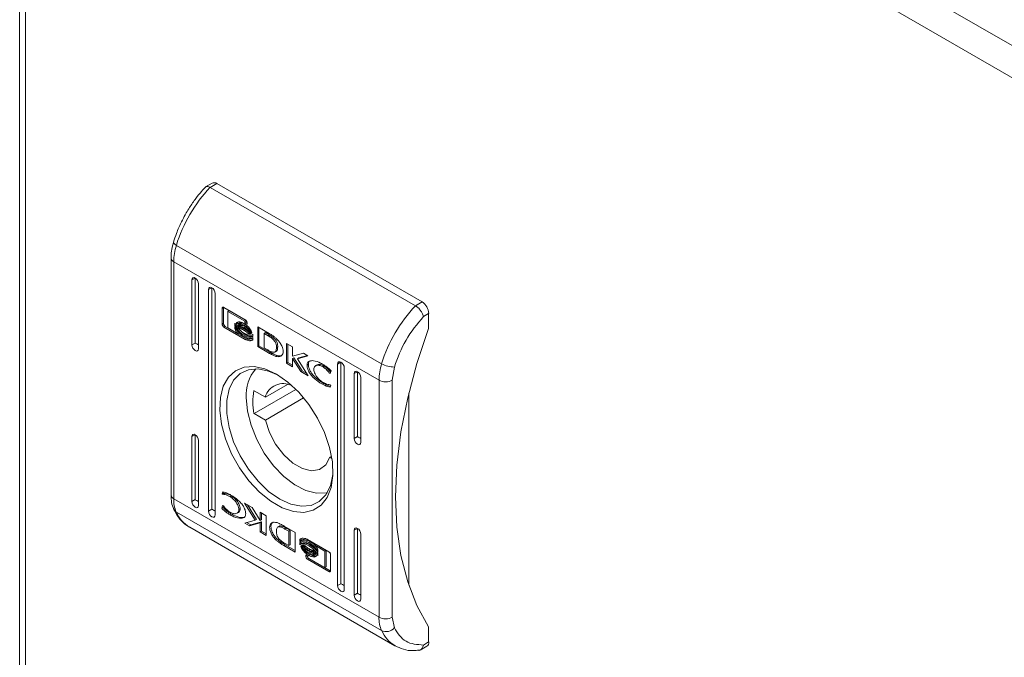
# Model space of a CAD drawing. Units: millimetres. Extents: x -1695 to 6469, y -2965 to 1777.
# Drawn here: x 1085 to 1190, y 1529 to 1597 of the extents above; entities that cross this region are included whole.
import ezdxf

# ---------------------------------------------------------------- set-up
doc = ezdxf.new("R2010")
doc.units = ezdxf.units.MM

msp = doc.modelspace()

# ---------------------------------------------------------------- linework, layer by layer
at = {"color": 7, "linetype": 'Continuous', "lineweight": 15}
for p, q in [((1506.43, 1412.67), (1087.25, 1654.65)), ((1085.15, 1652.94), (1085.15, 1250.54)), ((1085.77, 1652.08), (1504.94, 1410.1)), ((1085.77, 1249.69), (1085.77, 1652.08)), ((1105.71, 1579.99), (1104.99, 1579.58)), ((1106.21, 1579.94), (1105.5, 1579.53)), ((1105.5, 1579.53), (1127.42, 1566.88)), ((1106.21, 1579.94), (1128.13, 1567.28)), ((1101.89, 1573.33), (1123.81, 1560.68)), ((1101.32, 1571.99), (1101.32, 1546.65)), ((1123.53, 1558.93), (1101.61, 1571.58)), ((1101.61, 1546.25), (1101.61, 1571.58)), ((1103.91, 1569.83), (1103.55, 1569.63)), ((1103.55, 1562.69), (1103.55, 1569.63)), ((1103.91, 1569.83), (1103.91, 1562.89)), ((1104.26, 1569.22), (1104.26, 1562.28)), ((1105.67, 1568.81), (1105.32, 1568.61)), ((1105.32, 1544.93), (1105.32, 1568.61)), ((1105.67, 1568.81), (1105.67, 1545.13)), ((1106.03, 1568.2), (1106.03, 1544.52)), ((1128.13, 1567.28), (1127.42, 1566.88)), ((1106.78, 1566.58), (1106.92, 1566.66)), ((1106.78, 1564.92), (1106.78, 1566.58)), ((1106.92, 1566.66), (1106.93, 1566.71)), ((1106.92, 1565), (1106.92, 1566.66)), ((1106.97, 1566.7), (1109.24, 1565.38)), ((1107.39, 1566.28), (1107.53, 1566.37)), ((1107.39, 1566.28), (1107.39, 1564.51)), ((1109.2, 1565.24), (1107.39, 1566.28)), ((1109.25, 1565.37), (1107.53, 1566.37)), ((1128.27, 1565.73), (1128.83, 1566.06)), ((1128.83, 1566.06), (1128.83, 1564.43)), ((1106.92, 1565), (1106.78, 1564.92)), ((1106.97, 1564.59), (1107.11, 1564.67)), ((1108.35, 1563.96), (1107.11, 1564.67)), ((1108.14, 1564.78), (1108.14, 1565.01)), ((1108.14, 1564.78), (1108.22, 1564.82)), ((1108.14, 1564.42), (1108.14, 1564.65)), ((1108.28, 1564.99), (1108.42, 1565.08)), ((1108.43, 1564.69), (1108.57, 1564.77)), ((1108.64, 1565.06), (1108.5, 1564.97)), ((1109.12, 1564.81), (1109.26, 1564.89)), ((1109.2, 1565.24), (1109.32, 1565.31)), ((1109.2, 1565.05), (1109.2, 1565.24)), ((1109.2, 1565.05), (1109.34, 1565.13)), ((1109.43, 1564.91), (1109.2, 1565.05)), ((1109.34, 1565.13), (1109.34, 1565.29)), ((1109.42, 1565.08), (1109.34, 1565.13)), ((1109.43, 1565.05), (1109.43, 1564.91)), ((1109.24, 1563.28), (1106.97, 1564.59)), ((1107.39, 1564.51), (1108.46, 1563.89)), ((1108.14, 1564.42), (1108.22, 1564.46)), ((1108.46, 1563.89), (1108.6, 1563.98)), ((1109.38, 1563.36), (1108.46, 1563.89)), ((1108.6, 1563.98), (1108.52, 1564.07)), ((1108.8, 1564.5), (1108.66, 1564.42)), ((1109.12, 1564.53), (1109.26, 1564.62)), ((1109.12, 1564.25), (1109.26, 1564.34)), ((1109.12, 1563.72), (1109.26, 1563.8)), ((1109.57, 1563.9), (1109.67, 1563.96)), ((1109.8, 1563.89), (1109.88, 1563.94)), ((1109.86, 1563.73), (1109.86, 1563.73)), ((1110.07, 1563.84), (1110.07, 1563.62)), ((1110.57, 1564.62), (1111.79, 1563.92)), ((1110.57, 1562.51), (1110.57, 1564.62)), ((1110.71, 1564.54), (1110.71, 1562.59)), ((1111.25, 1563.93), (1111.39, 1564.01)), ((1111.25, 1563.93), (1111.25, 1562.38)), ((1111.7, 1563.68), (1111.25, 1563.93)), ((1111.39, 1564.01), (1111.84, 1563.76)), ((1111.7, 1563.68), (1111.84, 1563.76)), ((1103.91, 1562.89), (1103.55, 1562.69)), ((1109.24, 1563.28), (1109.38, 1563.36)), ((1109.86, 1563.37), (1109.86, 1563.37)), ((1110.07, 1563.48), (1110.07, 1563.25)), ((1110.71, 1562.59), (1110.57, 1562.51)), ((1110.71, 1562.59), (1111.87, 1561.93)), ((1112.13, 1563.57), (1111.98, 1563.49)), ((1113.65, 1560.73), (1113.65, 1562.84)), ((1113.65, 1562.84), (1114.29, 1562.47)), ((1113.79, 1560.82), (1113.79, 1562.76)), ((1111.73, 1561.85), (1110.57, 1562.51)), ((1111.25, 1562.38), (1111.66, 1562.15)), ((1111.87, 1561.93), (1111.73, 1561.85)), ((1111.74, 1561.84), (1111.73, 1561.85)), ((1111.88, 1561.92), (1111.74, 1561.84)), ((1111.87, 1561.93), (1111.88, 1561.92)), ((1112.17, 1561.77), (1112.03, 1561.68)), ((1112.41, 1561.93), (1112.55, 1562.01)), ((1112.5, 1561.47), (1112.64, 1561.55)), ((1112.57, 1562.41), (1112.71, 1562.49)), ((1114.29, 1562.47), (1114.29, 1561.48)), ((1114.29, 1561.48), (1115.45, 1561.8)), ((1115.94, 1561.52), (1114.84, 1561.22)), ((1115.89, 1561.55), (1114.98, 1561.3)), ((1115.45, 1561.8), (1115.94, 1561.52)), ((1113.65, 1560.73), (1113.79, 1560.82)), ((1114.3, 1560.36), (1113.65, 1560.73)), ((1114.3, 1560.52), (1113.79, 1560.82)), ((1114.3, 1561.24), (1114.44, 1561.32)), ((1114.3, 1561.24), (1114.3, 1560.36)), ((1115.17, 1559.86), (1114.3, 1561.24)), ((1115.31, 1559.94), (1114.44, 1561.32)), ((1114.84, 1561.22), (1114.98, 1561.3)), ((1114.84, 1561.22), (1115.96, 1559.4)), ((1115.85, 1560.54), (1115.99, 1560.63)), ((1116.91, 1560.55), (1116.77, 1560.46)), ((1117.52, 1560.36), (1117.66, 1560.44)), ((1119.46, 1560.85), (1119.11, 1560.65)), ((1119.11, 1536.97), (1119.11, 1560.65)), ((1119.46, 1560.85), (1119.46, 1537.17)), ((1115.17, 1559.86), (1115.31, 1559.94)), ((1115.96, 1559.4), (1115.17, 1559.86)), ((1115.81, 1559.65), (1115.31, 1559.94)), ((1118.22, 1559.69), (1118.35, 1559.76)), ((1118.3, 1559.64), (1118.22, 1559.69)), ((1118.41, 1559.94), (1118.3, 1559.64)), ((1119.82, 1560.24), (1119.82, 1536.56)), ((1121.23, 1559.83), (1120.88, 1559.63)), ((1120.88, 1552.69), (1120.88, 1559.63)), ((1121.23, 1559.83), (1121.23, 1552.89)), ((1124.94, 1558.93), (1125.17, 1560.33)), ((1113.77, 1558.48), (1111.39, 1557.11)), ((1117.49, 1558.49), (1117.63, 1558.57)), ((1118.38, 1558.39), (1118.3, 1558.17)), ((1118.31, 1558.43), (1118.38, 1558.39)), ((1121.58, 1559.22), (1121.58, 1552.28)), ((1123.53, 1558.93), (1123.53, 1533.59)), ((1124.94, 1533.59), (1124.94, 1558.93)), ((1114.65, 1557.94), (1110.18, 1555.35)), ((1110.18, 1557.8), (1111.39, 1557.11)), ((1126.71, 1557.55), (1126.71, 1537.01)), ((1111.39, 1554.66), (1115.48, 1557.02)), ((1111.39, 1554.66), (1110.18, 1555.35)), ((1103.91, 1553.1), (1103.55, 1552.89)), ((1103.91, 1553.1), (1103.91, 1546.16)), ((1103.55, 1545.95), (1103.55, 1552.89)), ((1104.26, 1552.48), (1104.26, 1545.54)), ((1121.23, 1552.89), (1120.88, 1552.69)), ((1118.46, 1550.78), (1118.28, 1550.68)), ((1118.49, 1550.55), (1118.28, 1550.68)), ((1106.76, 1546.78), (1106.84, 1547)), ((1106.76, 1546.78), (1106.9, 1546.86)), ((1106.83, 1546.74), (1106.76, 1546.78)), ((1106.83, 1546.74), (1106.97, 1546.82)), ((1106.94, 1546.98), (1106.9, 1546.86)), ((1106.9, 1546.86), (1106.97, 1546.82)), ((1123.53, 1533.59), (1101.61, 1546.25)), ((1103.91, 1546.16), (1103.55, 1545.95)), ((1107.62, 1546.47), (1107.76, 1546.55)), ((1109.18, 1545.78), (1109.97, 1545.32)), ((1110.3, 1543.95), (1109.18, 1545.78)), ((1123.81, 1532.16), (1101.89, 1544.82)), ((1105.67, 1545.13), (1105.32, 1544.93)), ((1106.73, 1545.24), (1106.83, 1545.54)), ((1106.73, 1545.24), (1106.87, 1545.32)), ((1106.83, 1545.54), (1106.92, 1545.49)), ((1106.87, 1545.32), (1106.93, 1545.48)), ((1108.37, 1544.71), (1108.51, 1544.79)), ((1108.57, 1545.1), (1108.71, 1545.18)), ((1110.44, 1544.04), (1109.47, 1545.6)), ((1109.97, 1545.32), (1110.84, 1543.93)), ((1110.84, 1544.81), (1111.49, 1544.44)), ((1110.84, 1543.93), (1110.84, 1544.81)), ((1110.98, 1544.01), (1110.98, 1544.73)), ((1107.64, 1544.53), (1107.78, 1544.61)), ((1109.2, 1543.66), (1110.3, 1543.95)), ((1109.69, 1543.37), (1109.2, 1543.66)), ((1109.83, 1543.46), (1109.39, 1543.71)), ((1110.85, 1543.69), (1109.69, 1543.37)), ((1110.99, 1543.78), (1109.83, 1543.46)), ((1110.3, 1543.95), (1110.44, 1544.04)), ((1110.84, 1543.93), (1110.98, 1544.01)), ((1110.85, 1543.69), (1110.99, 1543.78)), ((1110.85, 1542.71), (1110.85, 1543.69)), ((1110.99, 1542.79), (1110.99, 1543.78)), ((1111.49, 1544.44), (1111.49, 1542.33)), ((1103.31, 1543.2), (1125.23, 1530.55)), ((1109.69, 1543.37), (1109.83, 1543.46)), ((1110.99, 1542.79), (1110.85, 1542.71)), ((1111.49, 1542.33), (1110.85, 1542.71)), ((1110.99, 1542.79), (1111.49, 1542.5)), ((1112.87, 1543.32), (1112.73, 1543.24)), ((1113.4, 1543.33), (1113.41, 1543.32)), ((1113.41, 1543.32), (1114.57, 1542.66)), ((1113.48, 1543.02), (1113.62, 1543.11)), ((1113.89, 1542.79), (1113.48, 1543.02)), ((1113.62, 1543.11), (1114.03, 1542.88)), ((1113.89, 1542.79), (1114.03, 1542.88)), ((1113.89, 1541.24), (1113.89, 1542.79)), ((1114.03, 1542.88), (1114.03, 1541.33)), ((1114.57, 1542.66), (1114.57, 1540.56)), ((1121.23, 1543.09), (1120.88, 1542.89)), ((1120.88, 1535.95), (1120.88, 1542.89)), ((1121.23, 1543.09), (1121.23, 1536.15)), ((1112.46, 1542.15), (1112.32, 1542.06)), ((1115.07, 1541.92), (1115.21, 1542)), ((1115.07, 1541.69), (1115.07, 1541.92)), ((1115.07, 1541.56), (1115.21, 1541.64)), ((1115.07, 1541.33), (1115.07, 1541.56)), ((1115.21, 1541.78), (1115.21, 1542)), ((1115.21, 1541.42), (1115.21, 1541.64)), ((1115.42, 1541.89), (1115.28, 1541.8)), ((1115.42, 1541.53), (1115.28, 1541.45)), ((1115.9, 1541.89), (1118.17, 1540.58)), ((1116.02, 1541.59), (1116.16, 1541.67)), ((1121.58, 1542.48), (1121.58, 1535.54)), ((1113.49, 1541.34), (1113.35, 1541.26)), ((1114.57, 1540.56), (1113.35, 1541.26)), ((1113.44, 1541.5), (1113.89, 1541.24)), ((1113.49, 1541.34), (1114.57, 1540.72)), ((1113.89, 1541.24), (1114.03, 1541.33)), ((1115.18, 1541.17), (1115.23, 1541.2)), ((1116.02, 1541.23), (1116.16, 1541.31)), ((1116.02, 1540.75), (1116.16, 1540.83)), ((1116.02, 1540.47), (1116.16, 1540.55)), ((1116.16, 1540.83), (1116.07, 1540.89)), ((1116.54, 1541.04), (1116.16, 1541.31)), ((1116.68, 1541.28), (1116.82, 1541.36)), ((1117.75, 1540.66), (1116.68, 1541.28)), ((1117.89, 1540.74), (1116.93, 1541.3)), ((1117, 1540.76), (1117, 1540.52)), ((1117.75, 1540.66), (1117.89, 1540.74)), ((1117.75, 1538.89), (1117.75, 1540.66)), ((1117.89, 1538.97), (1117.89, 1540.74)), ((1115.71, 1540.26), (1115.94, 1540.13)), ((1115.71, 1540.12), (1115.71, 1540.26)), ((1115.9, 1539.79), (1116.04, 1539.87)), ((1118.17, 1538.48), (1115.9, 1539.79)), ((1115.94, 1540.13), (1115.94, 1539.93)), ((1115.94, 1539.93), (1117.75, 1538.89)), ((1116.02, 1540.2), (1116.16, 1540.28)), ((1118.31, 1538.56), (1116.04, 1539.87)), ((1116.64, 1540.2), (1116.64, 1540.2)), ((1117, 1540.39), (1117, 1540.17)), ((1118.36, 1540.25), (1118.36, 1538.59)), ((1117.75, 1538.89), (1117.89, 1538.97)), ((1118.17, 1538.48), (1118.31, 1538.56)), ((1119.11, 1536.97), (1119.46, 1537.17)), ((1120.88, 1535.95), (1121.23, 1536.15)), ((1125.17, 1532.45), (1124.94, 1533.59)), ((1128.83, 1532.58), (1128.83, 1530.95)), ((1127.91, 1530.08), (1128.63, 1530.49)), ((1128.83, 1530.95), (1128.27, 1530.62))]:
    msp.add_line(p, q, dxfattribs=at)
at = {"color": 8, "linetype": 'Continuous', "lineweight": 15}
msp.add_line((1115.71, 1540.12), (1115.83, 1540.19), dxfattribs=at)
at = {"color": 7, "linetype": 'Continuous', "lineweight": 15, "flags": 128}
for points in [[(1101.89, 1573.33), (1101.76, 1573.41), (1101.67, 1573.49), (1101.6, 1573.57), (1101.58, 1573.64), (1101.58, 1573.68)], [(1103.55, 1569.63), (1103.58, 1569.77), (1103.66, 1569.86), (1103.77, 1569.88), (1103.91, 1569.83), (1104.04, 1569.73), (1104.16, 1569.57), (1104.23, 1569.39), (1104.26, 1569.22)], [(1105.32, 1568.61), (1105.35, 1568.75), (1105.42, 1568.84), (1105.54, 1568.86), (1105.67, 1568.81), (1105.81, 1568.71), (1105.92, 1568.55), (1106, 1568.37), (1106.03, 1568.2)], [(1128.83, 1564.43), (1127.58, 1560.71), (1126.59, 1557.02), (1125.87, 1553.4), (1125.44, 1549.86), (1125.3, 1546.46), (1125.44, 1543.23), (1125.87, 1540.2), (1126.59, 1537.39), (1127.58, 1534.84), (1128.83, 1532.58)], [(1104.26, 1562.28), (1104.23, 1562.14), (1104.16, 1562.05), (1104.04, 1562.03), (1103.91, 1562.08), (1103.77, 1562.19), (1103.66, 1562.34), (1103.58, 1562.52), (1103.55, 1562.69)], [(1119.11, 1560.65), (1119.14, 1560.79), (1119.21, 1560.88), (1119.33, 1560.9), (1119.46, 1560.85), (1119.6, 1560.75), (1119.71, 1560.59), (1119.79, 1560.41), (1119.82, 1560.24)], [(1112.57, 1559.57), (1113.79, 1558.72), (1114.95, 1557.63), (1116.02, 1556.32), (1116.95, 1554.87), (1117.7, 1553.32), (1118.24, 1551.74), (1118.55, 1550.19), (1118.61, 1548.75), (1118.42, 1547.46), (1118, 1546.38), (1117.35, 1545.55), (1116.51, 1545.02), (1115.5, 1544.79), (1114.38, 1544.88), (1113.18, 1545.29), (1111.96, 1545.99), (1110.76, 1546.97), (1109.64, 1548.18), (1108.63, 1549.56), (1107.79, 1551.07), (1107.14, 1552.65), (1106.72, 1554.22), (1106.53, 1555.72), (1106.59, 1557.09), (1106.9, 1558.28), (1107.44, 1559.24), (1108.19, 1559.93), (1109.12, 1560.31), (1110.19, 1560.38), (1111.35, 1560.13), (1112.57, 1559.57)], [(1112.75, 1559.46), (1111.74, 1559.9), (1110.61, 1560.13), (1109.58, 1560.04), (1108.69, 1559.63), (1107.99, 1558.92), (1107.51, 1557.95), (1107.26, 1556.75), (1107.26, 1555.37), (1107.51, 1553.88), (1107.99, 1552.35), (1108.69, 1550.83), (1109.58, 1549.4), (1110.61, 1548.12), (1111.74, 1547.04), (1112.92, 1546.22), (1114.11, 1545.68), (1115.24, 1545.45), (1116.27, 1545.54), (1117.15, 1545.95), (1117.85, 1546.66), (1118.34, 1547.63), (1118.58, 1548.84), (1118.61, 1549.3)], [(1120.88, 1559.63), (1120.9, 1559.77), (1120.98, 1559.86), (1121.1, 1559.88), (1121.23, 1559.83), (1121.37, 1559.72), (1121.48, 1559.57), (1121.56, 1559.39), (1121.58, 1559.22)], [(1118.01, 1546.9), (1117.91, 1546.88), (1116.86, 1546.84), (1115.72, 1547.14), (1114.54, 1547.74), (1113.37, 1548.64), (1112.27, 1549.78), (1111.28, 1551.12), (1110.47, 1552.58), (1109.86, 1554.11), (1109.48, 1555.62), (1109.35, 1557.06)], [(1118.28, 1550.68), (1117.85, 1549.87), (1117.17, 1549.37), (1116.32, 1549.24), (1115.34, 1549.48), (1114.32, 1550.06), (1113.35, 1550.95), (1112.49, 1552.08), (1111.82, 1553.35), (1111.39, 1554.66)], [(1103.55, 1552.89), (1103.58, 1553.03), (1103.66, 1553.12), (1103.77, 1553.14), (1103.91, 1553.1), (1104.04, 1552.99), (1104.16, 1552.83), (1104.23, 1552.66), (1104.26, 1552.48)], [(1121.58, 1552.28), (1121.56, 1552.14), (1121.48, 1552.05), (1121.37, 1552.03), (1121.23, 1552.08), (1121.1, 1552.19), (1120.98, 1552.34), (1120.9, 1552.52), (1120.88, 1552.69)], [(1104.26, 1545.54), (1104.23, 1545.4), (1104.16, 1545.31), (1104.04, 1545.29), (1103.91, 1545.34), (1103.77, 1545.45), (1103.66, 1545.6), (1103.58, 1545.78), (1103.55, 1545.95)], [(1106.03, 1544.52), (1106, 1544.38), (1105.92, 1544.29), (1105.81, 1544.27), (1105.67, 1544.32), (1105.54, 1544.43), (1105.42, 1544.58), (1105.35, 1544.76), (1105.32, 1544.93)], [(1120.88, 1542.89), (1120.9, 1543.03), (1120.98, 1543.12), (1121.1, 1543.14), (1121.23, 1543.09), (1121.37, 1542.99), (1121.48, 1542.83), (1121.56, 1542.65), (1121.58, 1542.48)], [(1119.82, 1536.56), (1119.79, 1536.42), (1119.71, 1536.33), (1119.6, 1536.31), (1119.46, 1536.36), (1119.33, 1536.47), (1119.21, 1536.62), (1119.14, 1536.8), (1119.11, 1536.97)], [(1121.58, 1535.54), (1121.56, 1535.4), (1121.48, 1535.31), (1121.37, 1535.29), (1121.23, 1535.34), (1121.1, 1535.45), (1120.98, 1535.6), (1120.9, 1535.78), (1120.88, 1535.95)]]:
    msp.add_lwpolyline(points, dxfattribs=at)
at = {"color": 7, "linetype": 'Continuous', "lineweight": 15}
for centre, radius, start, end in [((1116.97, 1568.7), 15.78, 136.6484, 162.9329), ((1105.91, 1579.53), 0.503, 54.3812, 114.3078), ((1107.72, 1571.5), 6.11, 162.6242, 179.2818), ((1138.89, 1556.04), 15.78, 136.6484, 162.9329), ((1127.3, 1565.99), 1.54, 2.6046, 57.3954), ((1129.64, 1558.85), 6.11, 162.6242, 179.2818), ((1125.13, 1563.01), 2.68, 240.3969, 270.725), ((1113.71, 1557.33), 4.37, 139.9498, 183.6019), ((1113.31, 1556.57), 2, 62.9291, 164.4305), ((1124.24, 1560.29), 1.54, 242.6089, 297.3906), ((1116.38, 1556.58), 6.33, 168.8348, 191.1652), ((1105.01, 1546.17), 3.41, 178.7096, 203.3686), ((1124.24, 1534.96), 1.54, 242.6089, 297.3906), ((1126.93, 1533.52), 3.41, 178.7096, 203.3686), ((1124.29, 1533.23), 1.17, 245.4235, 318.3132), ((1128.36, 1530.89), 0.48, 304.0562, 7.2548)]:
    msp.add_arc(centre, radius, start, end, dxfattribs=at)
at = {"color": 8, "linetype": 'Continuous', "lineweight": 15}
for centre, radius, start, end in [((1101.81, 1572.03), 0.491, 184.2953, 246.3521), ((1101.82, 1546.7), 0.503, 185.6985, 245.6246), ((1102.18, 1545.35), 0.611, 204.9273, 240.945), ((1105.13, 1546.23), 3.53, 203.5672, 239.0463), ((1127.05, 1533.58), 3.53, 203.5629, 239.209)]:
    msp.add_arc(centre, radius, start, end, dxfattribs=at)
at = {"color": 7, "linetype": 'Continuous', "lineweight": 15}
for centre in [(1104.26, 1562.69), (1121.58, 1552.69), (1104.26, 1545.95), (1106.03, 1544.93), (1119.82, 1536.97), (1121.58, 1535.95)]:
    msp.add_ellipse(centre, major_axis=(0.5, -0.289), ratio=0.00007, start_param=3.927031, end_param=4.71243, dxfattribs=at)
for points, knots in [([(1104.99, 1579.55), (1104.85, 1579.4), (1104.49, 1579.03), (1103.92, 1578.3), (1103.37, 1577.53), (1103.06, 1576.99), (1102.94, 1576.8)], [0, 0, 0, 0, 0.186059, 0.465652, 0.808904, 1, 1, 1, 1]), ([(1105.5, 1579.53), (1105.41, 1579.57), (1105.27, 1579.64), (1105.13, 1579.64), (1105.04, 1579.62), (1105.01, 1579.57), (1105, 1579.55)], [0, 0, 0, 0, 0.411833, 0.62682, 0.847551, 1, 1, 1, 1]), ([(1102.94, 1576.8), (1102.67, 1576.29), (1102.28, 1575.57), (1101.85, 1574.52), (1101.69, 1573.99), (1101.59, 1573.68)], [0, 0, 0, 0, 0.502526, 0.706049, 1, 1, 1, 1]), ([(1101.58, 1573.68), (1101.52, 1573.42), (1101.38, 1572.91), (1101.31, 1572.34), (1101.32, 1572.05), (1101.33, 1571.99)], [0, 0, 0, 0, 0.44416, 0.897369, 1, 1, 1, 1]), ([(1127.42, 1566.88), (1127.51, 1566.81), (1127.65, 1566.72), (1127.84, 1566.53), (1127.99, 1566.33), (1128.13, 1566.12), (1128.22, 1565.91), (1128.25, 1565.79), (1128.27, 1565.73)], [0, 0, 0, 0, 0.242709, 0.369434, 0.499546, 0.715681, 0.849407, 1, 1, 1, 1]), ([(1106.78, 1566.58), (1106.78, 1566.61), (1106.79, 1566.66), (1106.82, 1566.71), (1106.87, 1566.72), (1106.92, 1566.72), (1106.96, 1566.7), (1106.97, 1566.7)], [0, 0, 0, 0, 0.242959, 0.460411, 0.678497, 0.895141, 1, 1, 1, 1]), ([(1125.17, 1560.33), (1125.53, 1561.31), (1126.26, 1563.29), (1127.6, 1564.92), (1128.27, 1565.73)], [0, 0, 0, 0, 0.499999, 1, 1, 1, 1]), ([(1106.97, 1564.59), (1106.94, 1564.61), (1106.9, 1564.64), (1106.84, 1564.72), (1106.8, 1564.8), (1106.78, 1564.87), (1106.78, 1564.91), (1106.78, 1564.92)], [0, 0, 0, 0, 0.243393, 0.452664, 0.666539, 0.884605, 1, 1, 1, 1]), ([(1106.92, 1565), (1106.92, 1564.97), (1106.93, 1564.92), (1106.96, 1564.83), (1107.01, 1564.75), (1107.06, 1564.7), (1107.1, 1564.68), (1107.11, 1564.67)], [0, 0, 0, 0, 0.243051, 0.460372, 0.678172, 0.894673, 1, 1, 1, 1]), ([(1108.14, 1565.01), (1108.16, 1564.95), (1108.21, 1564.82), (1108.38, 1564.56), (1108.69, 1564.22), (1108.96, 1564.05), (1109.12, 1563.94)], [0, 0, 0, 0, 0.109735, 0.281646, 0.581439, 1, 1, 1, 1]), ([(1109.12, 1563.72), (1109.02, 1563.78), (1108.76, 1563.94), (1108.45, 1564.24), (1108.22, 1564.56), (1108.17, 1564.71), (1108.14, 1564.78)], [0, 0, 0, 0, 0.254051, 0.695708, 0.853882, 1, 1, 1, 1]), ([(1108.14, 1564.65), (1108.16, 1564.6), (1108.21, 1564.46), (1108.38, 1564.2), (1108.69, 1563.87), (1108.96, 1563.69), (1109.12, 1563.59)], [0, 0, 0, 0, 0.10953, 0.28108, 0.580282, 1, 1, 1, 1]), ([(1108.28, 1564.99), (1108.3, 1565.03), (1108.36, 1565.11), (1108.54, 1565.17), (1108.81, 1565.13), (1109.02, 1565.03), (1109.12, 1564.98)], [0, 0, 0, 0, 0.142892, 0.358933, 0.695657, 1, 1, 1, 1]), ([(1108.32, 1564.88), (1108.31, 1564.89), (1108.31, 1564.91), (1108.29, 1564.95), (1108.28, 1564.98), (1108.28, 1564.99)], [0, 0, 0, 0, 0.253538, 0.507278, 1, 1, 1, 1]), ([(1109.12, 1564.81), (1109.02, 1564.85), (1108.81, 1564.96), (1108.53, 1565), (1108.37, 1564.94), (1108.33, 1564.89), (1108.32, 1564.88)], [0, 0, 0, 0, 0.318044, 0.725062, 0.953031, 1, 1, 1, 1]), ([(1108.43, 1564.69), (1108.42, 1564.7), (1108.41, 1564.72), (1108.38, 1564.76), (1108.36, 1564.79), (1108.35, 1564.81)], [0, 0, 0, 0, 0.262042, 0.524039, 1, 1, 1, 1]), ([(1108.46, 1564.96), (1108.46, 1564.97), (1108.45, 1564.99), (1108.43, 1565.03), (1108.43, 1565.06), (1108.42, 1565.08)], [0, 0, 0, 0, 0.253538, 0.507278, 1, 1, 1, 1]), ([(1109.12, 1564.53), (1109.02, 1564.58), (1108.87, 1564.66), (1108.63, 1564.72), (1108.51, 1564.7), (1108.43, 1564.69)], [0, 0, 0, 0, 0.389544, 0.636285, 1, 1, 1, 1]), ([(1108.51, 1564.87), (1108.51, 1564.87), (1108.59, 1564.91), (1108.81, 1564.85), (1109.02, 1564.75), (1109.12, 1564.7)], [0, 0, 0, 0, 0.00506, 0.518571, 1, 1, 1, 1]), ([(1108.57, 1564.77), (1108.56, 1564.78), (1108.55, 1564.8), (1108.53, 1564.83), (1108.51, 1564.86), (1108.51, 1564.87)], [0, 0, 0, 0, 0.328473, 0.656887, 1, 1, 1, 1]), ([(1109.26, 1564.62), (1109.16, 1564.66), (1109.01, 1564.74), (1108.77, 1564.8), (1108.65, 1564.78), (1108.57, 1564.77)], [0, 0, 0, 0, 0.389544, 0.636285, 1, 1, 1, 1]), ([(1109.26, 1564.89), (1109.16, 1564.94), (1108.94, 1565.05), (1108.75, 1565.05), (1108.64, 1565.06)], [0, 0, 0, 0, 0.439044, 1, 1, 1, 1]), ([(1109.12, 1564.98), (1109.21, 1564.91), (1109.43, 1564.77), (1109.69, 1564.5), (1109.88, 1564.22), (1109.94, 1564.07), (1109.96, 1564)], [0, 0, 0, 0, 0.286545, 0.653646, 0.835899, 1, 1, 1, 1]), ([(1109.92, 1563.95), (1109.88, 1564.03), (1109.78, 1564.22), (1109.51, 1564.54), (1109.27, 1564.7), (1109.12, 1564.81)], [0, 0, 0, 0, 0.199544, 0.504758, 1, 1, 1, 1]), ([(1109.12, 1564.7), (1109.21, 1564.64), (1109.43, 1564.5), (1109.7, 1564.23), (1109.84, 1564), (1109.89, 1563.92)], [0, 0, 0, 0, 0.337363, 0.769562, 1, 1, 1, 1]), ([(1109.24, 1565.38), (1109.26, 1565.37), (1109.31, 1565.33), (1109.36, 1565.26), (1109.4, 1565.18), (1109.42, 1565.11), (1109.43, 1565.07), (1109.43, 1565.05)], [0, 0, 0, 0, 0.243422, 0.45216, 0.665852, 0.884203, 1, 1, 1, 1]), ([(1108.46, 1563.89), (1108.41, 1563.94), (1108.34, 1564.03), (1108.23, 1564.19), (1108.17, 1564.32), (1108.15, 1564.4), (1108.14, 1564.42)], [0, 0, 0, 0, 0.323277, 0.565344, 0.943111, 1, 1, 1, 1]), ([(1108.5, 1564.59), (1108.59, 1564.59), (1108.72, 1564.6), (1108.94, 1564.52), (1109.06, 1564.46), (1109.12, 1564.42)], [0, 0, 0, 0, 0.4440879, 0.719343, 1, 1, 1, 1]), ([(1108.66, 1564.42), (1108.64, 1564.44), (1108.6, 1564.48), (1108.55, 1564.54), (1108.52, 1564.58), (1108.5, 1564.59)], [0, 0, 0, 0, 0.402549, 0.700657, 1, 1, 1, 1]), ([(1109.12, 1564.25), (1109.07, 1564.28), (1108.98, 1564.33), (1108.82, 1564.39), (1108.72, 1564.41), (1108.66, 1564.42)], [0, 0, 0, 0, 0.305179, 0.610402, 1, 1, 1, 1]), ([(1108.8, 1564.5), (1108.78, 1564.53), (1108.76, 1564.55), (1108.73, 1564.57), (1108.73, 1564.58)], [0, 0, 0, 0, 0.908907, 1, 1, 1, 1]), ([(1109.26, 1563.8), (1109.16, 1563.86), (1108.98, 1563.96), (1108.82, 1564.14), (1108.74, 1564.22)], [0, 0, 0, 0, 0.53342, 1, 1, 1, 1]), ([(1109.26, 1564.34), (1109.21, 1564.36), (1109.12, 1564.41), (1108.96, 1564.47), (1108.86, 1564.49), (1108.8, 1564.5)], [0, 0, 0, 0, 0.305179, 0.610402, 1, 1, 1, 1]), ([(1109.8, 1563.89), (1109.73, 1563.99), (1109.6, 1564.16), (1109.36, 1564.37), (1109.21, 1564.48), (1109.12, 1564.53)], [0, 0, 0, 0, 0.358479, 0.62792, 1, 1, 1, 1]), ([(1109.12, 1564.42), (1109.21, 1564.36), (1109.37, 1564.26), (1109.57, 1564.08), (1109.68, 1563.95), (1109.73, 1563.88)], [0, 0, 0, 0, 0.442208, 0.71721, 1, 1, 1, 1]), ([(1109.57, 1563.9), (1109.52, 1563.94), (1109.43, 1564.03), (1109.28, 1564.15), (1109.18, 1564.22), (1109.12, 1564.25)], [0, 0, 0, 0, 0.307553, 0.614962, 1, 1, 1, 1]), ([(1109.12, 1563.94), (1109.21, 1563.89), (1109.47, 1563.76), (1109.79, 1563.69), (1110, 1563.76), (1110.05, 1563.82), (1110.07, 1563.84)], [0, 0, 0, 0, 0.265396, 0.72697, 0.904995, 1, 1, 1, 1]), ([(1110.07, 1563.62), (1110.04, 1563.59), (1109.97, 1563.51), (1109.74, 1563.48), (1109.44, 1563.55), (1109.21, 1563.67), (1109.12, 1563.72)], [0, 0, 0, 0, 0.1316646, 0.35482, 0.7475093, 1, 1, 1, 1]), ([(1110, 1563.59), (1109.98, 1563.59), (1109.84, 1563.55), (1109.58, 1563.64), (1109.35, 1563.75), (1109.26, 1563.8)], [0, 0, 0, 0, 0.110062, 0.651723, 1, 1, 1, 1]), ([(1109.73, 1563.88), (1109.71, 1563.88), (1109.67, 1563.88), (1109.62, 1563.89), (1109.59, 1563.9), (1109.57, 1563.9)], [0, 0, 0, 0, 0.399533, 0.699369, 1, 1, 1, 1]), ([(1109.89, 1563.92), (1109.88, 1563.92), (1109.87, 1563.91), (1109.84, 1563.9), (1109.82, 1563.9), (1109.8, 1563.89)], [0, 0, 0, 0, 0.26056, 0.521296, 1, 1, 1, 1]), ([(1109.96, 1564), (1109.96, 1564), (1109.95, 1563.99), (1109.94, 1563.97), (1109.93, 1563.96), (1109.92, 1563.95)], [0, 0, 0, 0, 0.255296, 0.510583, 1, 1, 1, 1]), ([(1111.98, 1563.49), (1111.94, 1563.52), (1111.87, 1563.57), (1111.77, 1563.63), (1111.73, 1563.66), (1111.7, 1563.68)], [0, 0, 0, 0, 0.498737, 0.749268, 1, 1, 1, 1]), ([(1111.79, 1563.92), (1111.89, 1563.86), (1112.08, 1563.75), (1112.34, 1563.56), (1112.59, 1563.35), (1112.74, 1563.19), (1112.82, 1563.11)], [0, 0, 0, 0, 0.26958, 0.539249, 0.76675, 1, 1, 1, 1]), ([(1111.84, 1563.76), (1111.87, 1563.74), (1111.93, 1563.71), (1112.02, 1563.64), (1112.09, 1563.59), (1112.13, 1563.57)], [0, 0, 0, 0, 0.250127, 0.624835, 1, 1, 1, 1]), ([(1109.12, 1563.59), (1109.21, 1563.54), (1109.47, 1563.4), (1109.79, 1563.34), (1110, 1563.4), (1110.05, 1563.46), (1110.07, 1563.48)], [0, 0, 0, 0, 0.265365, 0.726722, 0.904777, 1, 1, 1, 1]), ([(1110.07, 1563.25), (1110.05, 1563.23), (1109.98, 1563.16), (1109.74, 1563.13), (1109.47, 1563.16), (1109.27, 1563.26), (1109.24, 1563.28)], [0, 0, 0, 0, 0.1165225, 0.3770216, 0.8857151, 1, 1, 1, 1]), ([(1110, 1563.24), (1109.98, 1563.23), (1109.83, 1563.19), (1109.61, 1563.24), (1109.42, 1563.34), (1109.38, 1563.36)], [0, 0, 0, 0, 0.1015509, 0.8351803, 1, 1, 1, 1]), ([(1112.57, 1562.41), (1112.57, 1562.52), (1112.56, 1562.69), (1112.48, 1562.94), (1112.37, 1563.13), (1112.19, 1563.32), (1112.06, 1563.43), (1111.98, 1563.49)], [0, 0, 0, 0, 0.290494, 0.432085, 0.57471, 0.77089, 1, 1, 1, 1]), ([(1112.13, 1563.57), (1112.22, 1563.49), (1112.36, 1563.38), (1112.53, 1563.18), (1112.63, 1563.01), (1112.7, 1562.79), (1112.71, 1562.62), (1112.71, 1562.51), (1112.71, 1562.49)], [0, 0, 0, 0, 0.288995, 0.44395, 0.572923, 0.701633, 0.954984, 1, 1, 1, 1]), ([(1112.82, 1563.11), (1112.89, 1563), (1113.05, 1562.79), (1113.22, 1562.44), (1113.3, 1562.11), (1113.29, 1561.83), (1113.21, 1561.62), (1113.04, 1561.47), (1112.8, 1561.41), (1112.6, 1561.45), (1112.5, 1561.47)], [0, 0, 0, 0, 0.132055, 0.264903, 0.375075, 0.485475, 0.592477, 0.710767, 0.8498, 1, 1, 1, 1]), ([(1111.66, 1562.15), (1111.76, 1562.1), (1111.95, 1561.99), (1112.21, 1561.89), (1112.4, 1561.91), (1112.51, 1562.01), (1112.56, 1562.19), (1112.57, 1562.34), (1112.57, 1562.41)], [0, 0, 0, 0, 0.2149516, 0.4512481, 0.5749291, 0.6993734, 0.8509856, 1, 1, 1, 1]), ([(1112.03, 1561.68), (1111.98, 1561.71), (1111.91, 1561.75), (1111.81, 1561.8), (1111.77, 1561.83), (1111.74, 1561.84)], [0, 0, 0, 0, 0.499921, 0.749926, 1, 1, 1, 1]), ([(1111.88, 1561.92), (1111.91, 1561.91), (1111.97, 1561.88), (1112.06, 1561.82), (1112.14, 1561.79), (1112.17, 1561.77)], [0, 0, 0, 0, 0.243965, 0.621942, 1, 1, 1, 1]), ([(1112.5, 1561.47), (1112.45, 1561.49), (1112.36, 1561.52), (1112.2, 1561.6), (1112.09, 1561.65), (1112.03, 1561.68)], [0, 0, 0, 0, 0.299774, 0.599163, 1, 1, 1, 1]), ([(1112.17, 1561.77), (1112.22, 1561.74), (1112.31, 1561.69), (1112.47, 1561.62), (1112.58, 1561.58), (1112.64, 1561.55)], [0, 0, 0, 0, 0.2993483, 0.5986873, 1, 1, 1, 1]), ([(1112.71, 1562.49), (1112.71, 1562.39), (1112.7, 1562.22), (1112.63, 1562.06), (1112.57, 1562.03), (1112.55, 1562.02)], [0, 0, 0, 0, 0.5386512, 0.8499209, 1, 1, 1, 1]), ([(1112.64, 1561.55), (1112.73, 1561.53), (1112.93, 1561.48), (1113.09, 1561.55), (1113.18, 1561.58)], [0, 0, 0, 0, 0.463707, 1, 1, 1, 1]), ([(1115.85, 1560.54), (1115.85, 1560.6), (1115.86, 1560.71), (1115.95, 1560.87), (1116.16, 1561.01), (1116.62, 1561.03), (1117.1, 1560.86), (1117.43, 1560.68), (1117.5, 1560.64)], [0, 0, 0, 0, 0.069716, 0.154088, 0.289465, 0.51562, 0.902057, 1, 1, 1, 1]), ([(1117.49, 1558.49), (1117.4, 1558.54), (1117.07, 1558.74), (1116.62, 1559.08), (1116.21, 1559.53), (1115.98, 1559.9), (1115.86, 1560.26), (1115.85, 1560.46), (1115.85, 1560.54)], [0, 0, 0, 0, 0.1332636, 0.4678938, 0.6269495, 0.7623221, 0.8986233, 1, 1, 1, 1]), ([(1115.99, 1560.63), (1115.99, 1560.68), (1116, 1560.79), (1116.07, 1560.93), (1116.15, 1560.97), (1116.18, 1560.99)], [0, 0, 0, 0, 0.304568, 0.673164, 1, 1, 1, 1]), ([(1117.63, 1558.57), (1117.54, 1558.63), (1117.21, 1558.82), (1116.76, 1559.16), (1116.35, 1559.61), (1116.13, 1559.99), (1116, 1560.34), (1115.99, 1560.54), (1115.99, 1560.63)], [0, 0, 0, 0, 0.1332636, 0.4678938, 0.6269495, 0.7623221, 0.8986233, 1, 1, 1, 1]), ([(1117.52, 1560.36), (1117.42, 1560.4), (1117.2, 1560.51), (1116.92, 1560.54), (1116.71, 1560.45), (1116.59, 1560.29), (1116.58, 1560.14), (1116.57, 1560.08)], [0, 0, 0, 0, 0.218307, 0.496944, 0.69543, 0.855396, 1, 1, 1, 1]), ([(1117.66, 1560.44), (1117.56, 1560.49), (1117.35, 1560.59), (1117.08, 1560.63), (1116.95, 1560.56), (1116.91, 1560.53)], [0, 0, 0, 0, 0.348603, 0.793545, 1, 1, 1, 1]), ([(1117.5, 1560.64), (1117.59, 1560.58), (1117.78, 1560.47), (1118.09, 1560.24), (1118.3, 1560.05), (1118.41, 1559.94)], [0, 0, 0, 0, 0.304141, 0.608328, 1, 1, 1, 1]), ([(1118.36, 1559.77), (1118.28, 1559.87), (1118.14, 1560.05), (1117.9, 1560.28), (1117.75, 1560.38), (1117.66, 1560.44)], [0, 0, 0, 0, 0.380129, 0.645566, 1, 1, 1, 1]), ([(1116.57, 1560.08), (1116.58, 1560), (1116.59, 1559.85), (1116.7, 1559.57), (1116.89, 1559.25), (1117.18, 1558.93), (1117.4, 1558.78), (1117.52, 1558.7)], [0, 0, 0, 0, 0.141609, 0.2838858, 0.4831103, 0.7420261, 1, 1, 1, 1]), ([(1118.22, 1559.69), (1118.14, 1559.79), (1118, 1559.97), (1117.76, 1560.2), (1117.6, 1560.3), (1117.52, 1560.36)], [0, 0, 0, 0, 0.380129, 0.645566, 1, 1, 1, 1]), ([(1118.3, 1558.17), (1118.21, 1558.19), (1118.03, 1558.23), (1117.76, 1558.34), (1117.58, 1558.44), (1117.49, 1558.49)], [0, 0, 0, 0, 0.346216, 0.671407, 1, 1, 1, 1]), ([(1117.52, 1558.7), (1117.61, 1558.65), (1117.79, 1558.55), (1118.06, 1558.46), (1118.23, 1558.44), (1118.31, 1558.43)], [0, 0, 0, 0, 0.347062, 0.67017, 1, 1, 1, 1]), ([(1118.34, 1558.28), (1118.28, 1558.29), (1118.14, 1558.33), (1117.9, 1558.42), (1117.72, 1558.52), (1117.63, 1558.57)], [0, 0, 0, 0, 0.249639, 0.622868, 1, 1, 1, 1]), ([(1106.84, 1547), (1106.93, 1546.98), (1107.11, 1546.94), (1107.38, 1546.83), (1107.56, 1546.73), (1107.65, 1546.69)], [0, 0, 0, 0, 0.346225, 0.671407, 1, 1, 1, 1]), ([(1106.97, 1546.82), (1107.06, 1546.81), (1107.23, 1546.79), (1107.5, 1546.7), (1107.67, 1546.6), (1107.76, 1546.55)], [0, 0, 0, 0, 0.3476597, 0.6708817, 1, 1, 1, 1]), ([(1101.33, 1546.66), (1101.33, 1546.46), (1101.34, 1545.99), (1101.45, 1545.46), (1101.61, 1545.18), (1101.65, 1545.1)], [0, 0, 0, 0, 0.362558, 0.839284, 1, 1, 1, 1]), ([(1107.62, 1546.47), (1107.53, 1546.52), (1107.35, 1546.62), (1107.08, 1546.71), (1106.91, 1546.73), (1106.83, 1546.74)], [0, 0, 0, 0, 0.347063, 0.670169, 1, 1, 1, 1]), ([(1108.57, 1545.1), (1108.56, 1545.17), (1108.55, 1545.32), (1108.44, 1545.6), (1108.25, 1545.92), (1107.96, 1546.24), (1107.74, 1546.39), (1107.62, 1546.47)], [0, 0, 0, 0, 0.141604, 0.28389, 0.483105, 0.742031, 1, 1, 1, 1]), ([(1107.65, 1546.69), (1107.74, 1546.63), (1108.07, 1546.43), (1108.52, 1546.1), (1108.93, 1545.64), (1109.15, 1545.27), (1109.28, 1544.92), (1109.29, 1544.71), (1109.29, 1544.63)], [0, 0, 0, 0, 0.133263, 0.467897, 0.626953, 0.762325, 0.898628, 1, 1, 1, 1]), ([(1108.71, 1545.18), (1108.7, 1545.25), (1108.69, 1545.4), (1108.58, 1545.68), (1108.39, 1546), (1108.1, 1546.33), (1107.88, 1546.48), (1107.76, 1546.55)], [0, 0, 0, 0, 0.141604, 0.28389, 0.483105, 0.742031, 1, 1, 1, 1]), ([(1101.71, 1544.98), (1101.75, 1544.89), (1101.93, 1544.47), (1102.43, 1543.88), (1102.93, 1543.38), (1103.27, 1543.24), (1103.29, 1543.22)], [0, 0, 0, 0, 0.127009, 0.536247, 0.962079, 1, 1, 1, 1]), ([(1107.64, 1544.53), (1107.55, 1544.59), (1107.36, 1544.7), (1107.05, 1544.93), (1106.84, 1545.13), (1106.73, 1545.24)], [0, 0, 0, 0, 0.304142, 0.60833, 1, 1, 1, 1]), ([(1107.78, 1544.61), (1107.69, 1544.67), (1107.5, 1544.79), (1107.19, 1545.01), (1106.98, 1545.21), (1106.87, 1545.32)], [0, 0, 0, 0, 0.304142, 0.60833, 1, 1, 1, 1]), ([(1106.92, 1545.49), (1107, 1545.38), (1107.14, 1545.2), (1107.38, 1544.98), (1107.53, 1544.87), (1107.62, 1544.82)], [0, 0, 0, 0, 0.380116, 0.645568, 1, 1, 1, 1]), ([(1107.62, 1544.82), (1107.72, 1544.77), (1107.93, 1544.66), (1108.22, 1544.64), (1108.43, 1544.73), (1108.55, 1544.88), (1108.56, 1545.03), (1108.57, 1545.1)], [0, 0, 0, 0, 0.2183064, 0.4969395, 0.6954308, 0.8553962, 1, 1, 1, 1]), ([(1108.51, 1544.8), (1108.53, 1544.81), (1108.61, 1544.84), (1108.69, 1544.97), (1108.7, 1545.11), (1108.71, 1545.18)], [0, 0, 0, 0, 0.185148, 0.613123, 1, 1, 1, 1]), ([(1109.29, 1544.63), (1109.29, 1544.58), (1109.28, 1544.46), (1109.19, 1544.3), (1108.98, 1544.16), (1108.52, 1544.15), (1108.04, 1544.31), (1107.71, 1544.49), (1107.64, 1544.53)], [0, 0, 0, 0, 0.0697218, 0.1540894, 0.2894668, 0.5156196, 0.9020621, 1, 1, 1, 1]), ([(1109.24, 1544.35), (1109.21, 1544.33), (1109.09, 1544.23), (1108.65, 1544.24), (1108.18, 1544.39), (1107.85, 1544.58), (1107.78, 1544.61)], [0, 0, 0, 0, 0.078543, 0.37183, 0.872989, 1, 1, 1, 1]), ([(1112.32, 1542.06), (1112.24, 1542.17), (1112.09, 1542.39), (1111.92, 1542.74), (1111.84, 1543.07), (1111.84, 1543.34), (1111.93, 1543.55), (1112.1, 1543.7), (1112.34, 1543.77), (1112.53, 1543.72), (1112.64, 1543.7)], [0, 0, 0, 0, 0.132055, 0.264905, 0.375082, 0.485478, 0.592485, 0.710776, 0.84981, 1, 1, 1, 1]), ([(1112.25, 1543.76), (1112.24, 1543.75), (1112.15, 1543.73), (1112.04, 1543.58), (1111.97, 1543.32), (1112.01, 1543), (1112.13, 1542.64), (1112.3, 1542.36), (1112.43, 1542.19), (1112.46, 1542.15)], [0, 0, 0, 0, 0.023638, 0.208473, 0.394437, 0.55355, 0.702989, 0.921536, 1, 1, 1, 1]), ([(1112.64, 1543.7), (1112.68, 1543.68), (1112.78, 1543.65), (1112.93, 1543.58), (1113.04, 1543.52), (1113.11, 1543.49)], [0, 0, 0, 0, 0.299804, 0.599138, 1, 1, 1, 1]), ([(1113.48, 1543.02), (1113.38, 1543.08), (1113.18, 1543.18), (1112.93, 1543.28), (1112.74, 1543.26), (1112.63, 1543.16), (1112.58, 1542.99), (1112.57, 1542.84), (1112.57, 1542.76)], [0, 0, 0, 0, 0.2149501, 0.4512466, 0.5749404, 0.6993739, 0.8509774, 1, 1, 1, 1]), ([(1112.57, 1542.76), (1112.57, 1542.65), (1112.58, 1542.48), (1112.65, 1542.24), (1112.77, 1542.04), (1112.95, 1541.86), (1113.08, 1541.75), (1113.15, 1541.69)], [0, 0, 0, 0, 0.2904855, 0.432077, 0.5747098, 0.7708902, 1, 1, 1, 1]), ([(1112.88, 1543.31), (1112.89, 1543.32), (1112.96, 1543.37), (1113.22, 1543.32), (1113.45, 1543.2), (1113.62, 1543.11)], [0, 0, 0, 0, 0.109994, 0.360008, 1, 1, 1, 1]), ([(1113.11, 1543.49), (1113.16, 1543.46), (1113.23, 1543.42), (1113.32, 1543.37), (1113.37, 1543.34), (1113.4, 1543.33)], [0, 0, 0, 0, 0.499921, 0.749926, 1, 1, 1, 1]), ([(1113.35, 1541.26), (1113.25, 1541.31), (1113.06, 1541.42), (1112.8, 1541.62), (1112.54, 1541.82), (1112.4, 1541.98), (1112.32, 1542.06)], [0, 0, 0, 0, 0.269581, 0.539249, 0.766753, 1, 1, 1, 1]), ([(1112.46, 1542.15), (1112.55, 1542.06), (1112.74, 1541.84), (1113.1, 1541.58), (1113.36, 1541.42), (1113.49, 1541.34)], [0, 0, 0, 0, 0.253325, 0.622696, 1, 1, 1, 1]), ([(1113.15, 1541.69), (1113.2, 1541.65), (1113.27, 1541.6), (1113.37, 1541.54), (1113.41, 1541.51), (1113.44, 1541.5)], [0, 0, 0, 0, 0.498662, 0.749266, 1, 1, 1, 1]), ([(1115.07, 1541.92), (1115.09, 1541.94), (1115.16, 1542.02), (1115.4, 1542.05), (1115.67, 1542.01), (1115.86, 1541.91), (1115.9, 1541.89)], [0, 0, 0, 0, 0.116517, 0.377024, 0.885716, 1, 1, 1, 1]), ([(1116.02, 1541.59), (1115.93, 1541.64), (1115.67, 1541.77), (1115.35, 1541.84), (1115.14, 1541.77), (1115.09, 1541.71), (1115.07, 1541.69)], [0, 0, 0, 0, 0.265368, 0.726728, 0.904784, 1, 1, 1, 1]), ([(1115.07, 1541.56), (1115.09, 1541.59), (1115.17, 1541.66), (1115.4, 1541.69), (1115.7, 1541.62), (1115.93, 1541.5), (1116.02, 1541.45)], [0, 0, 0, 0, 0.131644, 0.354821, 0.74751, 1, 1, 1, 1]), ([(1116.16, 1541.67), (1116.07, 1541.72), (1115.81, 1541.86), (1115.57, 1541.88), (1115.42, 1541.89)], [0, 0, 0, 0, 0.366249, 1, 1, 1, 1]), ([(1116.16, 1541.31), (1116.07, 1541.36), (1115.81, 1541.5), (1115.57, 1541.52), (1115.42, 1541.53)], [0, 0, 0, 0, 0.366217, 1, 1, 1, 1]), ([(1117, 1540.52), (1116.98, 1540.58), (1116.93, 1540.71), (1116.76, 1540.97), (1116.45, 1541.31), (1116.18, 1541.48), (1116.02, 1541.59)], [0, 0, 0, 0, 0.10953, 0.281079, 0.580282, 1, 1, 1, 1]), ([(1116.76, 1541.18), (1116.72, 1541.23), (1116.53, 1541.44), (1116.32, 1541.57), (1116.16, 1541.67)], [0, 0, 0, 0, 0.236624, 1, 1, 1, 1]), ([(1116.02, 1541.23), (1115.93, 1541.28), (1115.67, 1541.41), (1115.35, 1541.48), (1115.14, 1541.42), (1115.09, 1541.35), (1115.07, 1541.33)], [0, 0, 0, 0, 0.265393, 0.726964, 0.904988, 1, 1, 1, 1]), ([(1115.18, 1541.17), (1115.18, 1541.17), (1115.19, 1541.18), (1115.2, 1541.2), (1115.21, 1541.21), (1115.22, 1541.22)], [0, 0, 0, 0, 0.255296, 0.510583, 1, 1, 1, 1]), ([(1116.02, 1540.2), (1115.93, 1540.26), (1115.71, 1540.4), (1115.45, 1540.67), (1115.26, 1540.95), (1115.2, 1541.1), (1115.18, 1541.17)], [0, 0, 0, 0, 0.286542, 0.653656, 0.8359, 1, 1, 1, 1]), ([(1115.22, 1541.22), (1115.26, 1541.15), (1115.35, 1540.95), (1115.63, 1540.63), (1115.87, 1540.47), (1116.02, 1540.37)], [0, 0, 0, 0, 0.199544, 0.504747, 1, 1, 1, 1]), ([(1115.25, 1541.25), (1115.26, 1541.25), (1115.27, 1541.26), (1115.3, 1541.27), (1115.32, 1541.28), (1115.33, 1541.28)], [0, 0, 0, 0, 0.260598, 0.521306, 1, 1, 1, 1]), ([(1116.02, 1540.47), (1115.93, 1540.53), (1115.71, 1540.67), (1115.44, 1540.94), (1115.3, 1541.17), (1115.25, 1541.25)], [0, 0, 0, 0, 0.337362, 0.769572, 1, 1, 1, 1]), ([(1115.33, 1541.28), (1115.41, 1541.18), (1115.54, 1541.01), (1115.77, 1540.8), (1115.93, 1540.7), (1116.02, 1540.64)], [0, 0, 0, 0, 0.358483, 0.627908, 1, 1, 1, 1]), ([(1115.41, 1541.29), (1115.43, 1541.29), (1115.46, 1541.29), (1115.52, 1541.28), (1115.55, 1541.27), (1115.57, 1541.27)], [0, 0, 0, 0, 0.399602, 0.699376, 1, 1, 1, 1]), ([(1116.02, 1540.75), (1115.93, 1540.81), (1115.77, 1540.91), (1115.56, 1541.1), (1115.46, 1541.22), (1115.41, 1541.29)], [0, 0, 0, 0, 0.442205, 0.717199, 1, 1, 1, 1]), ([(1115.57, 1541.27), (1115.61, 1541.23), (1115.7, 1541.14), (1115.86, 1541.02), (1115.96, 1540.96), (1116.02, 1540.92)], [0, 0, 0, 0, 0.3075458, 0.6149694, 1, 1, 1, 1]), ([(1116.02, 1541.45), (1116.12, 1541.39), (1116.38, 1541.23), (1116.69, 1540.94), (1116.91, 1540.61), (1116.97, 1540.46), (1117, 1540.39)], [0, 0, 0, 0, 0.254052, 0.695707, 0.853874, 1, 1, 1, 1]), ([(1117, 1540.17), (1116.98, 1540.22), (1116.93, 1540.36), (1116.76, 1540.62), (1116.45, 1540.95), (1116.18, 1541.13), (1116.02, 1541.23)], [0, 0, 0, 0, 0.109728, 0.281641, 0.581433, 1, 1, 1, 1]), ([(1116.02, 1540.92), (1116.07, 1540.89), (1116.16, 1540.84), (1116.32, 1540.78), (1116.42, 1540.76), (1116.48, 1540.75)], [0, 0, 0, 0, 0.30518, 0.610403, 1, 1, 1, 1]), ([(1116.64, 1540.58), (1116.55, 1540.58), (1116.41, 1540.58), (1116.2, 1540.65), (1116.08, 1540.72), (1116.02, 1540.75)], [0, 0, 0, 0, 0.444093, 0.719359, 1, 1, 1, 1]), ([(1116.02, 1540.64), (1116.12, 1540.59), (1116.27, 1540.51), (1116.51, 1540.45), (1116.63, 1540.47), (1116.71, 1540.49)], [0, 0, 0, 0, 0.389546, 0.636284, 1, 1, 1, 1]), ([(1116.79, 1540.36), (1116.74, 1540.33), (1116.61, 1540.27), (1116.33, 1540.31), (1116.12, 1540.42), (1116.02, 1540.47)], [0, 0, 0, 0, 0.247991, 0.63612, 1, 1, 1, 1]), ([(1116.55, 1540.68), (1116.54, 1540.68), (1116.47, 1540.68), (1116.34, 1540.74), (1116.22, 1540.8), (1116.16, 1540.83)], [0, 0, 0, 0, 0.089389, 0.540293, 1, 1, 1, 1]), ([(1116.77, 1540.38), (1116.77, 1540.38), (1116.69, 1540.35), (1116.47, 1540.4), (1116.26, 1540.5), (1116.16, 1540.55)], [0, 0, 0, 0, 0.00506, 0.518571, 1, 1, 1, 1]), ([(1116.48, 1540.75), (1116.5, 1540.73), (1116.54, 1540.69), (1116.59, 1540.63), (1116.62, 1540.6), (1116.64, 1540.58)], [0, 0, 0, 0, 0.402495, 0.700629, 1, 1, 1, 1]), ([(1116.68, 1541.28), (1116.73, 1541.23), (1116.8, 1541.14), (1116.91, 1540.98), (1116.97, 1540.85), (1116.99, 1540.77), (1117, 1540.76)], [0, 0, 0, 0, 0.323284, 0.565338, 0.943132, 1, 1, 1, 1]), ([(1116.71, 1540.49), (1116.72, 1540.48), (1116.73, 1540.45), (1116.76, 1540.41), (1116.78, 1540.38), (1116.79, 1540.36)], [0, 0, 0, 0, 0.261939, 0.524045, 1, 1, 1, 1]), ([(1118.17, 1540.58), (1118.2, 1540.56), (1118.24, 1540.53), (1118.3, 1540.46), (1118.34, 1540.38), (1118.36, 1540.3), (1118.36, 1540.27), (1118.36, 1540.25)], [0, 0, 0, 0, 0.2434212, 0.4526611, 0.6665357, 0.8846016, 1, 1, 1, 1]), ([(1115.9, 1539.79), (1115.88, 1539.81), (1115.83, 1539.84), (1115.77, 1539.91), (1115.73, 1539.99), (1115.71, 1540.07), (1115.71, 1540.11), (1115.71, 1540.12)], [0, 0, 0, 0, 0.243359, 0.452114, 0.665841, 0.884164, 1, 1, 1, 1]), ([(1115.94, 1539.97), (1115.93, 1539.98), (1115.91, 1540.01), (1115.88, 1540.08), (1115.86, 1540.14), (1115.86, 1540.17), (1115.86, 1540.18)], [0, 0, 0, 0, 0.154974, 0.530894, 0.9149, 1, 1, 1, 1]), ([(1116.02, 1540.37), (1116.12, 1540.32), (1116.33, 1540.21), (1116.6, 1540.17), (1116.77, 1540.23), (1116.81, 1540.28), (1116.82, 1540.29)], [0, 0, 0, 0, 0.318046, 0.725051, 0.953037, 1, 1, 1, 1]), ([(1116.86, 1540.18), (1116.84, 1540.14), (1116.78, 1540.06), (1116.59, 1540.01), (1116.33, 1540.04), (1116.12, 1540.15), (1116.02, 1540.2)], [0, 0, 0, 0, 0.142878, 0.358913, 0.695666, 1, 1, 1, 1]), ([(1116.8, 1540.12), (1116.79, 1540.12), (1116.69, 1540.08), (1116.47, 1540.13), (1116.26, 1540.23), (1116.16, 1540.28)], [0, 0, 0, 0, 0.068133, 0.557627, 1, 1, 1, 1]), ([(1116.82, 1540.29), (1116.82, 1540.28), (1116.83, 1540.26), (1116.85, 1540.22), (1116.85, 1540.2), (1116.86, 1540.18)], [0, 0, 0, 0, 0.2535708, 0.5072778, 1, 1, 1, 1]), ([(1118.36, 1538.59), (1118.36, 1538.56), (1118.35, 1538.51), (1118.32, 1538.47), (1118.27, 1538.45), (1118.21, 1538.46), (1118.18, 1538.47), (1118.17, 1538.48)], [0, 0, 0, 0, 0.24295, 0.460393, 0.678499, 0.895113, 1, 1, 1, 1]), ([(1118.35, 1538.54), (1118.35, 1538.54), (1118.34, 1538.55), (1118.32, 1538.55), (1118.31, 1538.56)], [0, 0, 0, 0, 0.202048, 1, 1, 1, 1]), ([(1128.27, 1530.62), (1127.6, 1530.67), (1126.26, 1530.76), (1125.53, 1531.89), (1125.17, 1532.45)], [0, 0, 0, 0, 0.5, 1, 1, 1, 1]), ([(1125.25, 1530.55), (1125.54, 1530.41), (1126.14, 1530.11), (1127.01, 1529.98), (1127.58, 1530.05), (1127.78, 1530.08)], [0, 0, 0, 0, 0.374193, 0.782768, 1, 1, 1, 1]), ([(1127.78, 1530.05), (1127.8, 1530.05), (1127.86, 1530.06), (1127.99, 1530.12), (1128.13, 1530.24), (1128.22, 1530.43), (1128.25, 1530.55), (1128.27, 1530.62)], [0, 0, 0, 0, 0.071796, 0.263331, 0.581504, 0.778357, 1, 1, 1, 1])]:
    msp.add_open_spline(points, degree=3, knots=knots, dxfattribs=at)

doc.saveas('drawing.dxf')
